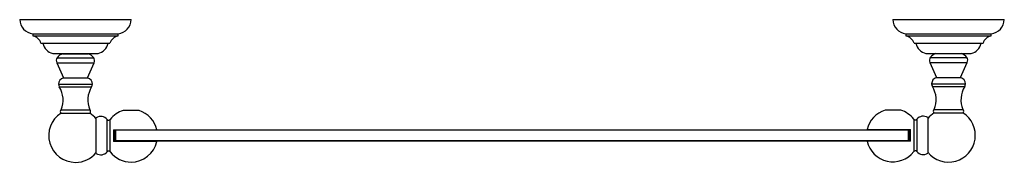
# Model space of a CAD drawing. Units: millimetres. Extents: x 3 to 2496, y 5 to 2495.
# Drawn here: x 1004 to 1525, y 475 to 551 of the extents above; entities that cross this region are included whole.
import ezdxf

# ---------------------------------------------------------------- set-up
doc = ezdxf.new("R2010")
doc.units = ezdxf.units.MM

msp = doc.modelspace()

# ---------------------------------------------------------------- linework, layer by layer
at = {"color": 7, "linetype": 'Continuous', "lineweight": 25}
for p, q in [((1003.75, 551.1), (1062.75, 551.1)), ((1465.75, 551.1), (1524.75, 551.1)), ((1010.65, 543.6), (1010.65, 542.6)), ((1010.65, 543.6), (1055.85, 543.6)), ((1010.65, 542.6), (1055.85, 542.6)), ((1055.85, 542.6), (1055.85, 543.6)), ((1472.65, 543.6), (1472.65, 542.6)), ((1472.65, 543.6), (1517.85, 543.6)), ((1472.65, 542.6), (1517.85, 542.6)), ((1517.85, 542.6), (1517.85, 543.6)), ((1015, 538.6), (1051.5, 538.6)), ((1477, 538.6), (1513.5, 538.6)), ((1021.25, 533.1), (1045.25, 533.1)), ((1026.5, 533.1), (1026.5, 532.94)), ((1026.5, 532.94), (1040, 532.94)), ((1040, 532.94), (1040, 533.1)), ((1483.25, 533.1), (1507.25, 533.1)), ((1023.35, 528.26), (1026.85, 520.24)), ((1023.35, 528.26), (1043.14, 528.26)), ((1023.6, 530.91), (1042.9, 530.91)), ((1039.65, 520.24), (1043.14, 528.26)), ((1485.35, 528.42), (1488.85, 520.4)), ((1485.35, 528.42), (1505.14, 528.42)), ((1485.6, 531.06), (1504.9, 531.06)), ((1501.65, 520.4), (1505.14, 528.42)), ((1024.3, 516.87), (1042.2, 516.87)), ((1026.85, 520.24), (1039.65, 520.24)), ((1486.3, 517.03), (1504.2, 517.03)), ((1488.85, 520.4), (1501.65, 520.4)), ((1024.72, 515.41), (1041.78, 515.41)), ((1486.72, 515.57), (1503.78, 515.57)), ((1025.62, 503.34), (1040.87, 503.34)), ((1025.67, 501.54), (1040.82, 501.54)), ((1066.88, 502.95), (1058.52, 502.95)), ((1469.98, 503.11), (1461.62, 503.11)), ((1487.62, 503.5), (1502.87, 503.5)), ((1487.67, 501.7), (1502.82, 501.7)), ((1044.2, 480.09), (1044.2, 499.09)), ((1050.09, 481.05), (1050.09, 498.14)), ((1051.64, 481), (1051.64, 498.18)), ((1476.85, 498.33), (1476.85, 489.75)), ((1478.4, 498.29), (1478.4, 489.75)), ((1484.3, 499.25), (1484.3, 489.75)), ((1053.45, 492.67), (1054.42, 492.67)), ((1053.45, 492.67), (1053.45, 486.52)), ((1054.25, 492.5), (1054.5, 492.75)), ((1054.5, 492.5), (1054.25, 492.5)), ((1054.25, 487), (1054.25, 492.5)), ((1054.5, 492.75), (1474, 492.75)), ((1054.5, 492.5), (1054.5, 492.75)), ((1054.5, 492.5), (1054.5, 487)), ((1474, 492.5), (1054.5, 492.5)), ((1452.14, 492.82), (1475.05, 492.82)), ((1474, 492.75), (1474, 492.5)), ((1474, 492.75), (1474.25, 492.5)), ((1474, 487), (1474, 492.5)), ((1474.25, 492.5), (1474, 492.5)), ((1474.25, 492.5), (1474.25, 487)), ((1475.05, 486.67), (1475.05, 492.82)), ((1476.85, 489.75), (1476.85, 481.16)), ((1478.4, 489.75), (1478.4, 481.2)), ((1484.3, 489.75), (1484.3, 480.25)), ((1076.35, 486.52), (1053.45, 486.52)), ((1054.5, 486.75), (1054.25, 487)), ((1054.5, 487), (1054.25, 487)), ((1054.5, 486.75), (1054.5, 487)), ((1054.5, 487), (1474, 487)), ((1474, 486.75), (1054.5, 486.75)), ((1475.05, 486.67), (1452.14, 486.67)), ((1474.25, 487), (1474, 486.75)), ((1474, 487), (1474, 486.75)), ((1474.25, 487), (1474, 487))]:
    msp.add_line(p, q, dxfattribs=at)
for centre, radius, start, end in [((1011.73, 551.52), 8, 183.0494, 262.1787), ((1054.76, 551.52), 8, 277.8213, 356.9506), ((1473.73, 551.52), 8, 183.0494, 262.1787), ((1516.76, 551.52), 8, 277.8213, 356.9506), ((1009.29, 536.75), 6, 17.8978, 76.9026), ((1057.21, 536.75), 6, 103.0974, 162.1022), ((1471.29, 536.75), 6, 17.8978, 76.9026), ((1519.21, 536.75), 6, 103.0974, 162.1022), ((1023.3, 540.31), 7.5, 193.2104, 254.1251), ((1043.19, 540.31), 7.5, 285.8749, 346.7896), ((1485.3, 540.31), 7.5, 193.2104, 254.1251), ((1505.19, 540.31), 7.5, 285.8749, 346.7896), ((1027.73, 528.1), 5, 104.3096, 145.7944), ((1038.76, 528.1), 5, 34.2056, 75.6904), ((1489.73, 528.25), 5, 104.3096, 145.7944), ((1500.76, 528.25), 5, 34.2056, 75.6904), ((1025.87, 529.36), 2.75, 145.7944, 203.5494), ((1040.62, 529.36), 2.75, 336.4506, 34.2056), ((1487.87, 529.52), 2.75, 145.7944, 203.5494), ((1502.62, 529.52), 2.75, 336.4506, 34.2056), ((1027.8, 516.87), 3.5, 105.7493, 180), ((1027.05, 516.87), 2.75, 180, 212.0464), ((1038.7, 516.87), 3.5, 0, 74.2507), ((1039.45, 516.87), 2.75, 327.9536, 0), ((1489.8, 517.03), 3.5, 105.7493, 180), ((1489.05, 517.03), 2.75, 180, 212.0464), ((1500.7, 517.03), 3.5, 0, 74.2507), ((1501.45, 517.03), 2.75, 327.9536, 0), ((1013.7, 508.52), 13, 336.5451, 32.0464), ((1052.8, 508.52), 13, 147.9536, 203.4549), ((1475.7, 508.67), 13, 336.5451, 32.0464), ((1514.8, 508.67), 13, 147.9536, 203.4549), ((1033.25, 489.59), 14.15, 122.3791, 270), ((1026.32, 502.46), 1.13, 128.4786, 234.4841), ((1040.17, 502.46), 1.13, 305.5159, 51.5214), ((1033.25, 489.59), 14.15, 39.299, 57.6209), ((1062.7, 489.59), 14, 107.3736, 142.1691), ((1062.7, 489.59), 14, 12.6881, 72.6264), ((1465.8, 489.75), 14, 107.3736, 167.3119), ((1465.8, 489.75), 14, 37.8309, 72.6264), ((1495.25, 489.75), 14.15, 219.299, 57.6209), ((1495.25, 489.75), 14.15, 122.3791, 140.701), ((1488.32, 502.61), 1.13, 128.4786, 234.4841), ((1502.17, 502.61), 1.13, 305.5159, 51.5214), ((1046.57, 495.08), 4.67, 40.9824, 120.6062), ((1050.85, 498.79), 1, 220.9824, 322.1691), ((1477.64, 498.95), 1, 217.8309, 319.0176), ((1481.92, 495.23), 4.67, 59.3938, 139.0176), ((1062.7, 489.59), 14, 270, 347.3119), ((1465.8, 489.75), 14, 192.6881, 322.1691), ((1033.25, 489.59), 14.15, 270, 320.701), ((1046.57, 484.11), 4.67, 239.3938, 319.0176), ((1050.85, 480.39), 1, 37.8309, 139.0176), ((1062.7, 489.59), 14, 217.8309, 270), ((1477.64, 480.55), 1, 40.9824, 142.1691), ((1481.92, 484.26), 4.67, 220.9824, 300.6062)]:
    msp.add_arc(centre, radius, start, end, dxfattribs=at)

doc.saveas('drawing.dxf')
